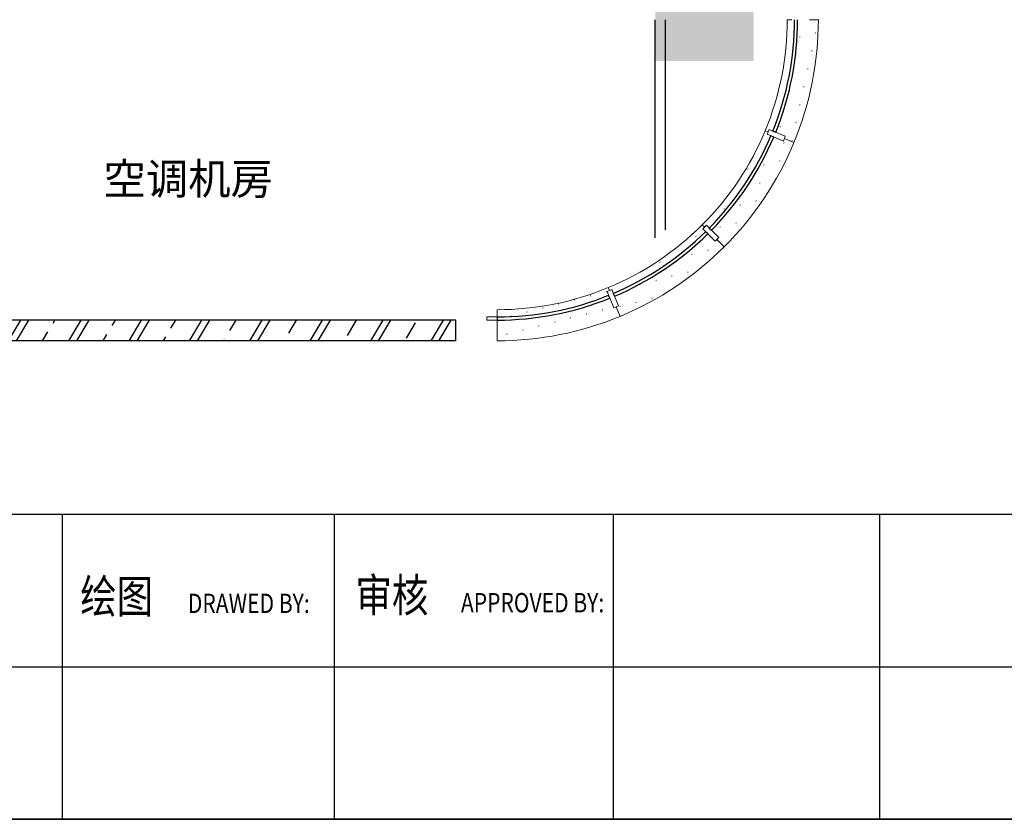
# Model space of a CAD drawing. Units: millimetres. Extents: x 9812 to 80017, y -12496 to 188045.
# Drawn here: x 46518 to 56022, y -12496 to -4776 of the extents above; entities that cross this region are included whole.
import ezdxf

# ---------------------------------------------------------------- set-up
doc = ezdxf.new("R2010")
doc.units = ezdxf.units.MM
for name, color, linetype, lineweight in [('4', 4, 'Continuous', 9), ('A-剖面剖线', 50, 'Continuous', 25), ('A-玻璃幕墙', 161, 'Continuous', 9), ('CURTWALL_CLADMULN', 4, 'Continuous', 9), ('文字', 7, 'Continuous', 9)]:
    doc.layers.add(name, color=color, linetype=linetype, lineweight=lineweight)
for name, color, linetype in [('A-墙体', 2, 'Continuous'), ('PUB_HATCH', 8, 'Continuous'), ('S0-柱填充', 253, 'Continuous')]:
    doc.layers.add(name, color=color, linetype=linetype)
doc.styles.add('ZBHZ', font='zbxw.shx', dxfattribs={"width": 0.85, "bigfont": 'zbhz.shx'})
doc.styles.add('宋体', font='txt', dxfattribs={"width": 0.7})

# ---------------------------------------------------------------- blocks, each defined once
blk = doc.blocks.new('Rectangular Mullion - MCNC Rectangular Mullion TEST CURVED GLASS-4372447-KEY PLAN - LEVEL 1')
at = {"layer": '4'}
for p, q in [((-25, 115), (25, 115)), ((-25, -55), (-25, 115)), ((25, 115), (25, -55)), ((25, -55), (-25, -55))]:
    blk.add_line(p, q, dxfattribs=at)
blk = doc.blocks.new('OUTPAITENT TYP PANEL - Office TYP-5799241-KEY PLAN - LEVEL 1')
at = {"layer": 'A-玻璃幕墙'}
for p, q in [((50, 30), (-50, 30)), ((-50, 30), (-50, 0)), ((-50, 0), (50, 0)), ((50, 0), (50, 30))]:
    blk.add_line(p, q, dxfattribs=at)
blk = doc.blocks.new('OUTPATIENT CW GLAZE PANEL- CURVED 800h - R3_1M Spandrel-4693757-KEY PLAN - LEVEL 1')
at = {"layer": 'A-玻璃幕墙'}
h = blk.add_hatch(dxfattribs=at)
h.set_pattern_fill('FP_317', color=256, style=0, pattern_type=2)
h.set_pattern_definition([(3.001, (-192568.73, -174486.16), (70.95505, 162.68784), [6.706, -152.044])])
h.paths.add_polyline_path([(87, -58.4), (260.6, -48.6), (433.4, -29.1), (604.9, 0), (585.3, 98.1), (560.8, 93.2), (541.3, 191.4), (330.6, 160.1), (151.1, 145), (-28.9, 141), (-208.9, 148.3), (-388.1, 166.7), (-565.7, 196.2), (-559.9, 225.6), (-361.8, 193.8), (-160.9, 175.8), (20.1, 171.3), (201, 178.3), (381.2, 196.6), (535.4, 220.9), (527.7, 259.9), (552.2, 264.8), (546.3, 294.2), (350.8, 262.9), (167.8, 245.9), (-17.6, 241), (-203.1, 248.4), (-365.5, 264.4), (-546.3, 294.2), (-604.5, 1.6), (-506.5, -16.7), (-433.4, -29.1), (-260.6, -48.6), (-87, -58.4), (15.7, -58.4)], flags=0)
for p, q in [((-560, 225.6), (-546.3, 294.2)), ((546.3, 294.2), (552.2, 264.8)), ((-604.9, 0), (-565.8, 196.2)), ((585.3, 98.1), (604.9, 0))]:
    blk.add_line(p, q, dxfattribs=at)
for radius in [2800, 3100]:
    blk.add_arc((0, 3040.4), radius, 258.74861, 281.25139, dxfattribs=at)
blk = doc.blocks.new('OUTPATIENT CW GLAZE PANEL- CURVED 800h - R3_1M Spandrel-V389-KEY PLAN - LEVEL 1')
at = {"layer": 'A-玻璃幕墙'}
h = blk.add_hatch(dxfattribs=at)
h.set_pattern_fill('FP_318', color=256, style=0, pattern_type=2)
h.set_pattern_definition([(340.5, (-245848.98, -87273.9), (127.81401, 123.14842), [6.706, -152.044])])
h.paths.add_polyline_path([(-604.8, 0), (-433.4, -29.1), (-260.6, -48.6), (-86.9, -58.3), (86.9, -58.3), (260.6, -48.6), (433.4, -29.1), (604.8, 0), (585.3, 98.1), (560.8, 93.2), (541.2, 191.4), (330.5, 160.2), (151.2, 145.2), (-28.8, 141.3), (-208.8, 148.7), (-387.9, 167.2), (-541.2, 191.3), (-560.8, 93.2), (-585.3, 98.1), (-598.9, 29.5)], flags=0)
h.paths.add_polyline_path([(-535.4, 220.8), (-341, 191.3), (-160.7, 175.5), (28.9, 171.3), (201.1, 178.1), (381.2, 196.5), (535.3, 221.1), (527.6, 259.9), (552.1, 264.8), (546.3, 294.2), (365.5, 264.4), (183.1, 246.4), (0, 240.4), (-183.1, 246.4), (-372.9, 265.6), (-546.3, 294.2), (-552.1, 264.8), (-527.6, 259.9), (-534.7, 224.2)], flags=0)
for p, q in [((-552.1, 264.8), (-546.3, 294.2)), ((546.3, 294.2), (552.1, 264.8)), ((-604.8, 0), (-585.3, 98.1)), ((585.3, 98.1), (604.8, 0))]:
    blk.add_line(p, q, dxfattribs=at)
for radius in [2800, 3100]:
    blk.add_arc((0, 3040.4), radius, 258.75, 281.25, dxfattribs=at)
blk = doc.blocks.new('OUTPATIENT CW GLAZE PANEL- CURVED 800h - R3_1M Spandrel-V390-KEY PLAN - LEVEL 1')
at = {"layer": 'A-玻璃幕墙'}
h = blk.add_hatch(dxfattribs=at)
h.set_pattern_fill('FP_319', color=256, style=0, pattern_type=2)
h.set_pattern_definition([(318, (-261696.64, 13683.2), (165.2116, 64.862), [6.706, -152.044])])
h.paths.add_polyline_path([(-604.8, 0), (-433.4, -29.1), (-260.6, -48.6), (-86.9, -58.3), (86.9, -58.3), (290, -45.3), (433.4, -29.1), (604.8, 0), (585.3, 98.1), (560.8, 93.2), (541.2, 191.4), (328.8, 160), (151.2, 145.2), (-28.8, 141.3), (-208.8, 148.7), (-387.9, 167.2), (-541.3, 191.2), (-560.8, 93.2), (-585.3, 98.1), (-593.5, 56.9)], flags=0)
h.paths.add_polyline_path([(-535.4, 220.8), (-341, 191.3), (-160.7, 175.5), (27.8, 171.3), (211.1, 179), (394.1, 198.5), (535.2, 221.6), (527.6, 259.9), (552.1, 264.8), (546.3, 294.2), (365.5, 264.4), (183.1, 246.4), (-0.3, 240.4), (-185.1, 246.6), (-365.5, 264.4), (-546.3, 294.2), (-552.1, 264.8), (-527.6, 259.9), (-535.2, 221.7)], flags=0)
for p, q in [((-552.1, 264.8), (-546.3, 294.2)), ((546.3, 294.2), (552.1, 264.8)), ((-604.8, 0), (-585.3, 98.1)), ((585.3, 98.1), (604.8, 0))]:
    blk.add_line(p, q, dxfattribs=at)
for radius in [2800, 3100]:
    blk.add_arc((0, 3040.4), radius, 258.75, 281.25, dxfattribs=at)
blk = doc.blocks.new('OUTPATIENT CW GLAZE PANEL- CURVED 800h - R3_1M Spandrel-V391-KEY PLAN - LEVEL 1')
at = {"layer": 'A-玻璃幕墙'}
h = blk.add_hatch(dxfattribs=at)
h.set_pattern_fill('FP_320', color=256, style=0, pattern_type=2)
h.set_pattern_definition([(295.5, (-237703.36, 113020.04), (177.45723, -3.29907), [6.706, -152.044])])
h.paths.add_polyline_path([(-604.8, 0), (-433.4, -29.1), (-260.6, -48.6), (-86.9, -58.3), (86.9, -58.3), (260.6, -48.6), (433.4, -29.1), (604.8, 0), (565.8, 196.2), (382.6, 165.8), (167.7, 146.1), (-8.2, 141), (-208.7, 148.9), (-387.9, 167.3), (-541.3, 191), (-560.8, 93.2), (-585.3, 98.1), (-592.9, 59.6)], flags=0)
h.paths.add_polyline_path([(-535.4, 220.8), (-340.9, 191.2), (-138, 174.6), (24.8, 170.9), (201.2, 177.7), (381.3, 196), (559.9, 225.6), (546.3, 294.2), (365.5, 264.4), (170.6, 246), (-33.2, 241.5), (-206.3, 248.7), (-390.7, 268.6), (-546.3, 294.2), (-552.1, 264.8), (-527.6, 259.9), (-535.3, 221.2)], flags=0)
for p, q in [((-552.1, 264.8), (-546.3, 294.2)), ((546.3, 294.2), (555, 250.1)), ((-604.8, 0), (-585.3, 98.1)), ((588.2, 83.4), (604.8, 0))]:
    blk.add_line(p, q, dxfattribs=at)
for radius in [2800, 3100]:
    blk.add_arc((0, 3040.4), radius, 258.75, 281.25, dxfattribs=at)

msp = doc.modelspace()

# ---------------------------------------------------------------- hatches: boundary and pattern name
at = {"layer": 'PUB_HATCH'}
h = msp.add_hatch(dxfattribs=at)
h.set_pattern_fill('耐火砖', color=0, scale=100, angle=14.25003, style=0)
h.set_pattern_definition([(59.25003, (-178106.37, -680025), (-430.3134, 256.00923), []), (59.25003, (-178016.66, -680002.2), (-430.3134, 256.00923), []), (59.25003, (-177718.35, -679926.44), (-430.3134, 256.00923), [171.8122, -98.17838])])
h.paths.add_polyline_path([(50727.5, -7676.3), (45177.5, -7676.3), (45077.5, -7743), (45077.5, -7876.3), (50727.5, -7876.3)])
at = {"layer": 'S0-柱填充'}
h = msp.add_hatch(color=0, dxfattribs=at)
h.dxf.hatch_style = 1
h.paths.add_polyline_path([(52652.4, -5175.8), (53602.4, -5175.8), (53602.4, -4225.8), (52652.4, -4225.8)])

# ---------------------------------------------------------------- linework, layer by layer
at = {"color": 0}
for p, q in [((59433.3, -9552.5, 28.4), (17663.5, -9552.5, 28.4)), ((46932.5, -12495.7, 28.4), (46932.5, -9552.5, 28.4)), ((49556.8, -12495.7, 28.4), (49556.8, -9552.5, 28.4)), ((52250.8, -12495.7, 28.4), (52250.8, -9552.5, 28.4)), ((54819.7, -12495.7, 28.4), (54819.7, -9552.5, 28.4)), ((34852.8, -11024.1, 28.4), (52604.4, -11024.1, 28.4)), ((52604.4, -11024.1, 28.4), (59433.3, -11024.1, 28.4))]:
    msp.add_line(p, q, dxfattribs=at)
at = {"color": 0, "ltscale": 200}
for p, q in [((17663.5, -12495.7, 28.4), (59433.3, -12495.7, 28.4)), ((59433.3, -12495.7, 28.4), (17663.5, -12495.7, 28.4))]:
    msp.add_line(p, q, dxfattribs=at)
at = {"layer": 'A-剖面剖线', "color": 0}
for p, q in [((53788.3, -5852), (53816.1, -5863.2)), ((53797.2, -5908.8), (53769.6, -5897.1)), ((53160.6, -6844.3), (53139.6, -6822.9)), ((53174.1, -6788.3), (53195.5, -6809.4)), ((52214.5, -7464.9), (52203.2, -7437.1)), ((52248.4, -7418.4), (52260.1, -7446)), ((51127.5, -7646.3), (51127.5, -7676.3))]:
    msp.add_line(p, q, dxfattribs=at)
for radius, start, end in [(2870, 337.98777, 0), (2900, 337.98777, 0), (2870, 315.48777, 337.01223), (2900, 315.48777, 337.01223), (2870, 292.98777, 314.51223), (2900, 292.98777, 314.51223), (2870, 269.99907, 292.01223), (2900, 269.99907, 292.01223)]:
    msp.add_arc((51127.5, -4776.3), radius, start, end, dxfattribs=at)
at = {"layer": 'A-墙体', "color": 0, "linetype": 'Continuous'}
for p, q in [((52652.5, -6882.1), (52652.5, -4776.3)), ((52752.5, -6805.9), (52752.5, -4776.3))]:
    msp.add_line(p, q, dxfattribs=at)
at = {"layer": 'A-墙体', "color": 0}
for p, q in [((50727.5, -7676.3), (45177.5, -7676.3)), ((50727.5, -7876.3), (50727.5, -7676.3)), ((50727.5, -7876.3), (45077.5, -7876.3))]:
    msp.add_line(p, q, dxfattribs=at)

# ---------------------------------------------------------------- block references
at = {"layer": 'A-玻璃幕墙', "color": 0}
for name, p, rotation in [('OUTPATIENT CW GLAZE PANEL- CURVED 800h - R3_1M Spandrel-V391-KEY PLAN - LEVEL 1', (54109.5, -5369.5), 78.75000000442569), ('OUTPATIENT CW GLAZE PANEL- CURVED 800h - R3_1M Spandrel-V390-KEY PLAN - LEVEL 1', (53655.6, -6465.5), 56.24999999925603), ('OUTPATIENT CW GLAZE PANEL- CURVED 800h - R3_1M Spandrel-V389-KEY PLAN - LEVEL 1', (52816.7, -7304.3), 33.75000000009485), ('OUTPATIENT CW GLAZE PANEL- CURVED 800h - R3_1M Spandrel-4693757-KEY PLAN - LEVEL 1', (51720.6, -7758.3), 11.24860713773002), ('OUTPAITENT TYP PANEL - Office TYP-5799241-KEY PLAN - LEVEL 1', (51077.4, -7676.3), 359.9990728685212)]:
    msp.add_blockref(name, p, dxfattribs=dict(at, rotation=rotation))
at = {"layer": 'CURTWALL_CLADMULN', "color": 0, "extrusion": (0, 0, -1)}
for p, rotation in [((-53792.9, -5880.3), 112.5000000039117), ((-53167.5, -6816.3), 135.0000000003389), ((-52231.6, -7441.7), 157.4999999965403)]:
    msp.add_blockref('Rectangular Mullion - MCNC Rectangular Mullion TEST CURVED GLASS-4372447-KEY PLAN - LEVEL 1', p, dxfattribs=dict(at, rotation=rotation))

# ---------------------------------------------------------------- texts
at = {"color": 0, "style": '宋体', "width": 0.8}
for s, height, p in [('绘图', 322.49, (47102.5, -10505.1, 28.4)), ('审核', 322.49, (49759.2, -10492.7, 28.4)), ('DRAWED BY:', 186.62, (48141.3, -10504.3, 28.4)), ('APPROVED BY:', 186.624, (50777.2, -10497.8, 28.4))]:
    msp.add_text(s, height=height, dxfattribs=at).set_placement(p)
at = {"layer": '文字', "color": 0, "insert": (47325.5, -6163), "char_height": 300, "width": 1744.472, "attachment_point": 1, "rotation": 0.00003, "style": 'ZBHZ'}
msp.add_mtext('空调机房', dxfattribs=at)

doc.saveas('drawing.dxf')
